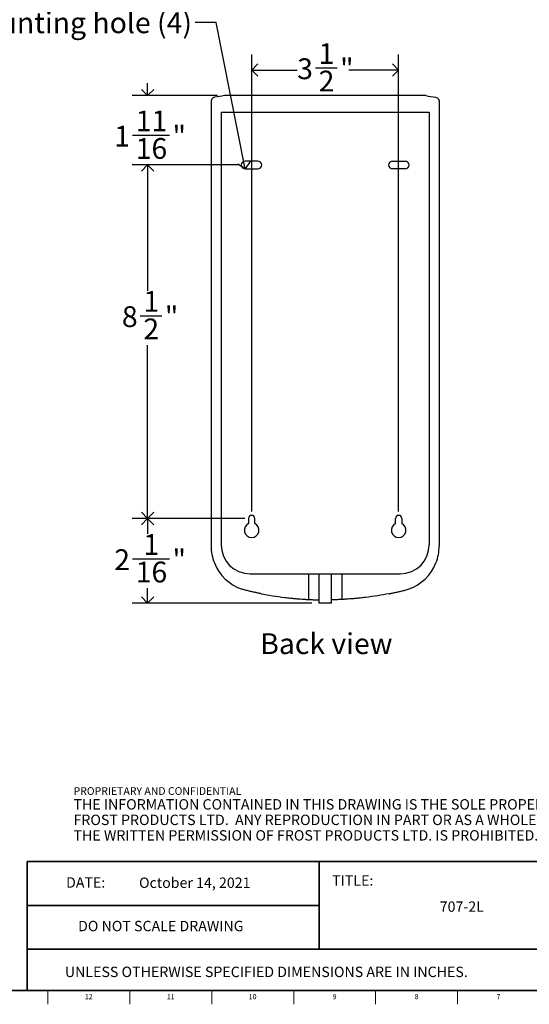
# Model space of a CAD drawing. Units: inches. Extents: x 0.2 to 47.8, y 0.2 to 35.8.
# Drawn here: x 23.3 to 35.6, y 0.2 to 23.8 of the extents above; entities that cross this region are included whole.
import ezdxf

# ---------------------------------------------------------------- set-up
doc = ezdxf.new("R2010")
doc.units = ezdxf.units.IN
doc.header["$MEASUREMENT"] = 0
doc.linetypes.add('SLD-Solid', pattern=[0])
for name, color, linetype in [('DIMS', 5, 'SLD-Solid'), ('NOTES', 1, 'SLD-Solid'), ('TITLE', 8, 'SLD-Solid')]:
    doc.layers.add(name, color=color, linetype=linetype)
doc.styles.add('SLDTEXTSTYLE0', font='GOTHIC.TTF', dxfattribs={"width": 0.913})
doc.styles.add('SLDTEXTSTYLE1', font='ARIAL.TTF', dxfattribs={"width": 0.948})
doc.styles.add('SLDTEXTSTYLE2', font='ARIALNB.TTF', dxfattribs={"width": 0.87})
doc.styles.add('SLDTEXTSTYLE3', font='ARIALN.TTF', dxfattribs={"width": 0.87})
doc.styles.get("Standard").update_dxf_attribs({"font": 'GOTHIC.TTF'})
doc.dimstyles.new('SLDDIMSTYLE1', dxfattribs={"dimtxt": 0.5, "dimasz": 0.3, "dimexe": 0, "dimexo": 0.0625, "dimgap": 0.125, "dimtad": 0, "dimtih": 1, "dimtoh": 1, "dimdec": 6, "dimrnd": 1e-09, "dimzin": 12, "dimdsep": 46, "dimlunit": 5, "dimtxsty": 'SLDTEXTSTYLE0', "dimblk1": 'OPEN90', "dimblk2": 'OPEN90', "dimsah": 1, "dimcen": 0.09, "dimadec": 0, "dimazin": 3, "dimtfac": 1, "dimtdec": 4, "dimtofl": 0, "dimtmove": 0, "dimatfit": 3, "dimldrblk": 'OPEN90', "dimfxl": 0, "dimfrac": 2, "dimtolj": 1, "dimtzin": 12, "dimarcsym": 0})
doc.dimstyles.new('SLDDIMSTYLE2', dxfattribs={"dimtxt": 0.5, "dimasz": 0.3, "dimexe": 0, "dimexo": 0.0625, "dimgap": 0.125, "dimtad": 0, "dimtih": 1, "dimtoh": 1, "dimdec": 6, "dimrnd": 1e-09, "dimzin": 12, "dimdsep": 46, "dimlunit": 5, "dimtxsty": 'SLDTEXTSTYLE0', "dimblk1": 'OPEN90', "dimblk2": 'OPEN90', "dimsah": 1, "dimcen": 0.09, "dimadec": 0, "dimazin": 3, "dimtfac": 1, "dimtdec": 4, "dimtmove": 0, "dimatfit": 0, "dimldrblk": 'OPEN90', "dimfxl": 0, "dimfrac": 2, "dimtolj": 1, "dimtzin": 12, "dimarcsym": 0})
doc.dimstyles.new('SLDDIMSTYLE3', dxfattribs={"dimtxt": 0.18, "dimasz": 0.3, "dimexe": 0, "dimexo": 0.0625, "dimgap": 0, "dimtad": 0, "dimtih": 1, "dimtoh": 1, "dimdec": 0, "dimrnd": 1e-09, "dimzin": 0, "dimdsep": 46, "dimlunit": 5, "dimtxsty": 'Standard', "dimblk1": 'OPEN90', "dimblk2": 'OPEN90', "dimsah": 1, "dimcen": 0.09, "dimadec": 0, "dimazin": 0, "dimtfac": 0.3, "dimtdec": 0, "dimtofl": 0, "dimtmove": 0, "dimatfit": 3, "dimldrblk": 'OPEN90', "dimfxl": 0, "dimfrac": 2, "dimtolj": 1, "dimtzin": 0, "dimarcsym": 0})

# ---------------------------------------------------------------- blocks, each defined once
blk = doc.blocks.new('SW_NOTE_0_2')
at = {"layer": 'NOTES', "color": 0, "attachment_point": 1}
for s, insert, char_height, style in [('PROPRIETARY AND CONFIDENTIAL', (0, 0.238), 0.18473, 'SLDTEXTSTYLE2'), ('THE INFORMATION CONTAINED IN THIS DRAWING IS THE SOLE PROPERTY OF ', (0, -0.05), 0.25, 'SLDTEXTSTYLE3'), ('FROST PRODUCTS LTD.  ANY REPRODUCTION IN PART OR AS A WHOLE WITHOUT ', (0, -0.423), 0.25, 'SLDTEXTSTYLE3'), ('THE WRITTEN PERMISSION OF FROST PRODUCTS LTD. IS PROHIBITED.', (0, -0.796), 0.25, 'SLDTEXTSTYLE3')]:
    blk.add_mtext(s, dxfattribs=dict(at, insert=insert, char_height=char_height, style=style))
blk = doc.blocks.new('_Open90')
at = {"color": 0, "linetype": 'ByBlock', "lineweight": -2}
for p, q in [((0, 0), (-1, 0)), ((-0.5, 0.5), (0, 0)), ((0, 0), (-0.5, -0.5))]:
    blk.add_line(p, q, dxfattribs=at)
blk = doc.blocks.new('_D_2')
at = {"layer": 'DIMS'}
for p, q in [((26.397, 22.014), (26.397, 22.314)), ((28.076, 22.014), (26.022, 22.014)), ((26.036, 21.06), (26.922, 21.06)), ((28.575, 20.346), (26.022, 20.346)), ((26.397, 20.346), (26.397, 20.046))]:
    blk.add_line(p, q, dxfattribs=at)
at = {"layer": 'DIMS', "xscale": 0.3, "yscale": 0.3}
for p, rotation in [((26.397, 22.014, 2.638), 270.0000000000004), ((26.397, 20.346, 2.638), 90.0000000000004)]:
    blk.add_blockref('_Open90', p, dxfattribs=dict(at, rotation=rotation))
at = {"layer": 'DIMS', "char_height": 0.5, "attachment_point": 1, "style": 'SLDTEXTSTYLE0'}
for s, insert in [('11', (26.11, 21.655)), ('"', (26.995, 21.289)), ('1', (25.594, 21.289)), ('16', (26.11, 20.993))]:
    blk.add_mtext(s, dxfattribs=dict(at, insert=insert))
blk = doc.blocks.new('_D_3')
at = {"layer": 'DIMS'}
for p, q in [((28.575, 20.346), (26.022, 20.346)), ((26.397, 20.346), (26.397, 17.323)), ((26.221, 16.72), (26.737, 16.72)), ((26.397, 11.846), (26.397, 16.015)), ((28.73, 11.846), (26.022, 11.846))]:
    blk.add_line(p, q, dxfattribs=at)
at = {"layer": 'DIMS', "xscale": 0.3, "yscale": 0.3}
for p, rotation in [((26.397, 20.346, 2.638), 90.0000000000004), ((26.397, 11.846, 2.638), 270.0000000000004)]:
    blk.add_blockref('_Open90', p, dxfattribs=dict(at, rotation=rotation))
at = {"layer": 'DIMS', "char_height": 0.5, "attachment_point": 1, "style": 'SLDTEXTSTYLE0'}
for s, insert in [('1', (26.294, 17.315)), ('8', (25.778, 16.949)), ('"', (26.81, 16.949)), ('2', (26.294, 16.654))]:
    blk.add_mtext(s, dxfattribs=dict(at, insert=insert))
blk = doc.blocks.new('_D_4')
at = {"layer": 'DIMS'}
for p, q in [((28.73, 11.846), (26.022, 11.846)), ((26.397, 11.846), (26.397, 11.478)), ((26.036, 10.876), (26.922, 10.876)), ((26.397, 9.814), (26.397, 10.17)), ((30.345, 9.814), (26.022, 9.814))]:
    blk.add_line(p, q, dxfattribs=at)
at = {"layer": 'DIMS', "xscale": 0.3, "yscale": 0.3}
for p, rotation in [((26.397, 11.846, 2.638), 90.0000000000004), ((26.397, 9.814, 2.638), 270.0000000000004)]:
    blk.add_blockref('_Open90', p, dxfattribs=dict(at, rotation=rotation))
at = {"layer": 'DIMS', "char_height": 0.5, "attachment_point": 1, "style": 'SLDTEXTSTYLE0'}
for s, insert in [('1', (26.294, 11.47)), ('"', (26.995, 11.105)), ('2', (25.594, 11.105)), ('16', (26.11, 10.809))]:
    blk.add_mtext(s, dxfattribs=dict(at, insert=insert))
blk = doc.blocks.new('_D_5')
at = {"layer": 'DIMS'}
for p, q in [((28.896, 12.012), (28.896, 23.003)), ((32.426, 12.012), (32.426, 23.003)), ((28.896, 22.628), (29.989, 22.628)), ((30.431, 22.679), (30.947, 22.679)), ((32.426, 22.628), (31.227, 22.628))]:
    blk.add_line(p, q, dxfattribs=at)
at = {"layer": 'DIMS', "xscale": 0.3, "yscale": 0.3, "rotation": 180.0000000000004}
blk.add_blockref('_Open90', (28.896, 22.628, 2.638), dxfattribs=at)
at = {"layer": 'DIMS', "xscale": 0.3, "yscale": 0.3}
blk.add_blockref('_Open90', (32.426, 22.628, 2.638), dxfattribs=at)
at = {"layer": 'DIMS', "char_height": 0.5, "attachment_point": 1, "style": 'SLDTEXTSTYLE0'}
for s, insert in [('1', (30.505, 23.274)), ('3', (29.989, 22.909)), ('"', (31.021, 22.909)), ('2', (30.505, 22.613))]:
    blk.add_mtext(s, dxfattribs=dict(at, insert=insert))

msp = doc.modelspace()

# ---------------------------------------------------------------- linework, layer by layer
at = {"color": 7, "linetype": 'SLD-Solid', "lineweight": 25}
for p, q in [((27.9214803, 21.8744945), (27.9214803, 19.5735563)), ((33.0803902, 22.0137562), (28.2425705, 22.0137562)), ((33.4014803, 21.8744945), (33.4014803, 19.5735563)), ((28.1614803, 21.6137562), (28.1614803, 11.2137562)), ((28.1614803, 21.6137562), (33.1614803, 21.6137562)), ((33.1614803, 21.6137562), (33.1614803, 11.2137562)), ((29.0414803, 20.4407562), (28.7414803, 20.4407562)), ((32.2814803, 20.4407562), (32.5814803, 20.4407562)), ((28.7414803, 20.2507562), (29.0414803, 20.2507562)), ((32.5814803, 20.2507562), (32.2814803, 20.2507562)), ((27.9214803, 19.5735563), (27.9214803, 18.0902308)), ((33.4014803, 19.5735563), (33.4014803, 18.0902308)), ((27.9214803, 11.9568003), (27.9214803, 11.1861016)), ((28.8214803, 11.8457562), (28.8214803, 11.7238701)), ((28.9714803, 11.7238701), (28.9714803, 11.8457562)), ((32.3514803, 11.7238701), (32.3514803, 11.8457562)), ((32.5014803, 11.8457562), (32.5014803, 11.7238701)), ((33.4014803, 11.9568003), (33.4014803, 11.1861016)), ((28.8614803, 10.5137562), (32.4614803, 10.5137562)), ((30.2614803, 10.5137562), (30.2614803, 9.8987461)), ((30.5114803, 10.5137562), (30.5114803, 9.8137562)), ((30.8114803, 9.8137562), (30.8114803, 10.5137562)), ((31.0614803, 10.5137562), (31.0614803, 9.8987461)), ((30.6614803, 9.8137562), (30.5114803, 9.8137562)), ((30.8114803, 9.8137562), (30.6614803, 9.8137562))]:
    msp.add_line(p, q, dxfattribs=at)
for centre, radius, start, end in [((28.7414803, 20.3457562), 0.095, 90, 270), ((29.0414803, 20.3457562), 0.095, 270, 90), ((32.2814803, 20.3457562), 0.095, 90, 270), ((32.5814803, 20.3457562), 0.095, 270, 90), ((28.8964803, 11.8457562), 0.075, 0, 180), ((32.4264803, 11.8457562), 0.075, 0, 180), ((28.8964803, 11.5657562), 0.175, 115.37693353, 64.62306647), ((32.4264803, 11.5657562), 0.175, 115.37693353, 64.62306647), ((29.0214803, 11.1861016), 1.1, 180, 201.67004665), ((28.8614803, 11.2137562), 0.7, 180, 270), ((32.4614803, 11.2137562), 0.7, 270, 0), ((32.3014803, 11.1861016), 1.1, 338.32995335, 0), ((29.0214803, 11.1861016), 1.1, 201.67004665, 251.03946019), ((32.3014803, 11.1861016), 1.1, 288.96053981, 338.32995335)]:
    msp.add_arc(centre, radius, start, end, dxfattribs=at)
for points, knots in [([(28.0033481, 21.972909), (27.9918587, 21.970789), (27.9810302, 21.9667564), (27.9609011, 21.9549659), (27.9520648, 21.9474657), (27.9408947, 21.9340347), (27.9376075, 21.9292932), (27.9318772, 21.9192982), (27.9294198, 21.914003), (27.9234901, 21.8975977), (27.9214803, 21.8861775), (27.9214803, 21.8744945)], [0, 0, 0, 0, 0.25, 0.25, 0.5, 0.5, 0.625, 0.625, 0.75, 0.75, 1, 1, 1, 1]), ([(33.3196126, 21.972909), (33.331102, 21.970789), (33.3419305, 21.9667564), (33.3620596, 21.9549659), (33.3708959, 21.9474657), (33.382066, 21.9340347), (33.3853532, 21.9292932), (33.3910835, 21.9192982), (33.3935409, 21.914003), (33.3994706, 21.8975977), (33.4014803, 21.8861775), (33.4014803, 21.8744945)], [0, 0, 0, 0, 0.25, 0.25, 0.5, 0.5, 0.625, 0.625, 0.75, 0.75, 1, 1, 1, 1]), ([(29.1259178, 10.0372631), (29.0999675, 10.0423298), (29.0727208, 10.047783), (29.0157873, 10.0595148), (28.9860999, 10.0657934), (28.9397335, 10.0758983), (28.923914, 10.0793943), (28.8919896, 10.0865539), (28.8758852, 10.0902169), (28.827156, 10.1014622), (28.7941174, 10.1093), (28.7605274, 10.1175027)], [0, 0, 0, 0, 0.25, 0.25, 0.5, 0.5, 0.625, 0.625, 0.75, 0.75, 1, 1, 1, 1]), ([(29.1259178, 10.0372631), (29.2128642, 10.0202868), (29.3036383, 10.0040573), (29.4929346, 9.9738387), (29.5914557, 9.9598475), (29.6940449, 9.9473705)], [0, 0, 0, 0, 0.5, 0.5, 1, 1, 1, 1]), ([(29.6940449, 9.9473705), (29.7369803, 9.9421487), (29.7778915, 9.9375246), (29.8557934, 9.9292672), (29.8927838, 9.9256345), (29.9452699, 9.9208084), (29.9622638, 9.9193039), (29.9952184, 9.9164858), (30.0110225, 9.9151857), (30.0563187, 9.9115828), (30.0837693, 9.9095701), (30.1332463, 9.9061476), (30.1552735, 9.9047382), (30.1840815, 9.9029841), (30.1929014, 9.9024644), (30.2089091, 9.9015428), (30.2161146, 9.9011398), (30.2353709, 9.9000834), (30.2450716, 9.8995804), (30.2581335, 9.8989114), (30.2614803, 9.8987461), (30.2614803, 9.8987461)], [0, 0, 0, 0, 0.125, 0.125, 0.25, 0.25, 0.3125, 0.3125, 0.375, 0.375, 0.5, 0.5, 0.625, 0.625, 0.6875, 0.6875, 0.75, 0.75, 0.875, 0.875, 1, 1, 1, 1]), ([(31.6289158, 9.9473705), (31.5859804, 9.9421487), (31.5450692, 9.9375246), (31.4671673, 9.9292672), (31.4301769, 9.9256345), (31.3776908, 9.9208084), (31.3606969, 9.9193039), (31.3277423, 9.9164858), (31.3119382, 9.9151857), (31.266642, 9.9115828), (31.2391914, 9.9095701), (31.1897143, 9.9061476), (31.1676872, 9.9047382), (31.1388792, 9.9029841), (31.1300593, 9.9024644), (31.1140515, 9.9015428), (31.106846, 9.9011398), (31.0875898, 9.9000834), (31.0778891, 9.8995804), (31.0648271, 9.8989114), (31.0614803, 9.8987461), (31.0614803, 9.8987461)], [0, 0, 0, 0, 0.125, 0.125, 0.25, 0.25, 0.3125, 0.3125, 0.375, 0.375, 0.5, 0.5, 0.625, 0.625, 0.6875, 0.6875, 0.75, 0.75, 0.875, 0.875, 1, 1, 1, 1]), ([(32.1970429, 10.0372631), (32.1100965, 10.0202868), (32.0193224, 10.0040573), (31.8300261, 9.9738387), (31.731505, 9.9598475), (31.6289158, 9.9473705)], [0, 0, 0, 0, 0.5, 0.5, 1, 1, 1, 1]), ([(32.1970429, 10.0372631), (32.2229931, 10.0423298), (32.2502398, 10.047783), (32.3071733, 10.0595148), (32.3368608, 10.0657934), (32.3832272, 10.0758983), (32.3990467, 10.0793943), (32.430971, 10.0865539), (32.4470755, 10.0902169), (32.4958047, 10.1014622), (32.5288432, 10.1093), (32.5624333, 10.1175027)], [0, 0, 0, 0, 0.25, 0.25, 0.5, 0.5, 0.625, 0.625, 0.75, 0.75, 1, 1, 1, 1]), ([(30.2614803, 9.8987461), (30.2625472, 9.8986924), (30.264712, 9.8985834), (30.282131, 9.8977304), (30.3096802, 9.89646), (30.3471554, 9.8948894), (30.3937596, 9.8931661), (30.4479767, 9.8915721), (30.4882207, 9.8905188), (30.5104229, 9.8901883), (30.5114803, 9.8901726)], [0, 0, 0, 0, 0.1400580934, 0.2841811817, 0.4242383129, 0.5683507998, 0.7085220189, 0.8527540853, 0.9929866993, 1, 1, 1, 1]), ([(31.0614803, 9.8987461), (31.0604135, 9.8986924), (31.0582487, 9.8985834), (31.0408296, 9.8977304), (31.0132805, 9.89646), (30.9758052, 9.8948894), (30.9292011, 9.8931661), (30.8749839, 9.8915721), (30.83474, 9.8905188), (30.8125378, 9.8901883), (30.8114803, 9.8901726)], [0, 0, 0, 0, 0.1400580934, 0.2841811817, 0.4242383129, 0.5683507998, 0.7085220189, 0.8527540853, 0.9929866993, 1, 1, 1, 1])]:
    msp.add_open_spline(points, degree=3, knots=knots, dxfattribs=at)
for points in [[(28.2425705, 22.0137562), (28.1627502, 22.0012186), (28.0830091, 21.9876075), (28.0033481, 21.972909)], [(33.0803902, 22.0137562), (33.1602105, 22.0012186), (33.2399516, 21.9876075), (33.3196126, 21.972909)], [(27.9214803, 18.0902308), (27.9214803, 17.5854689), (27.9214803, 17.1012667), (27.9214803, 16.6688712)], [(33.4014803, 18.0902308), (33.4014803, 17.5854689), (33.4014803, 17.1012667), (33.4014803, 16.6688712)], [(27.9214803, 16.6688712), (27.9214803, 15.2016389), (27.9214803, 13.8886822), (27.9214803, 11.9568003)], [(33.4014803, 16.6688712), (33.4014803, 15.2016389), (33.4014803, 13.8886822), (33.4014803, 11.9568003)], [(28.7605274, 10.1175027), (28.7280921, 10.1254234), (28.6959324, 10.1348388), (28.6640718, 10.1457847)], [(32.5624333, 10.1175027), (32.5948686, 10.1254234), (32.6270282, 10.1348388), (32.6588889, 10.1457847)]]:
    msp.add_open_spline(points, degree=3, dxfattribs=at)
at = {"layer": 'TITLE', "lineweight": 35}
for p, q in [((23.5059791, 3.5979637), (23.5059791, 0.5)), ((30.518223, 3.5979637), (23.5059791, 3.5979637)), ((30.518223, 3.5979637), (47.4997616, 3.5979648)), ((30.518223, 1.4876118), (30.518223, 3.5979637)), ((30.518223, 2.5427877), (23.5059791, 2.5427877)), ((30.518223, 1.4876118), (23.5059791, 1.4876118)), ((30.518223, 1.4876118), (47.4999865, 1.4876118)), ((0.5, 0.5), (47.5, 0.5)), ((23.5059791, 0.5), (47.5, 0.5))]:
    msp.add_line(p, q, dxfattribs=at)
at = {"layer": 'TITLE', "linetype": 'SLD-Solid', "lineweight": 18}
for p, q in [((47.5, 0.5), (0.5, 0.5)), ((24, 0.4999606), (24, 0.5000394)), ((24, 0.5), (24, 0.1653543)), ((25.9685039, 0.5), (25.9685039, 0.1653543)), ((27.9370079, 0.5), (27.9370079, 0.1653543)), ((29.9055118, 0.5), (29.9055118, 0.1653543)), ((31.8740157, 0.5), (31.8740157, 0.1653543)), ((33.8425197, 0.5), (33.8425197, 0.1653543))]:
    msp.add_line(p, q, dxfattribs=at)

# ---------------------------------------------------------------- block references
at = {"layer": 'NOTES'}
msp.add_blockref('SW_NOTE_0_2', (24.6159726, 5.1481527), dxfattribs=at)

# ---------------------------------------------------------------- texts
for s, insert, char_height, attachment_point, style in [('mounting hole (4)', (21.7965456, 24.0149253), 0.5, 1, 'SLDTEXTSTYLE0'), ('Back view', (29.1016284, 9.0859732), 0.5, 1, 'SLDTEXTSTYLE0'), ('DATE:', (24.4368251, 3.2193046), 0.25, 1, 'SLDTEXTSTYLE1'), ('October 14, 2021', (27.5286275, 3.2135958), 0.25, 2, 'SLDTEXTSTYLE0'), ('TITLE:', (30.8307373, 3.2682756), 0.25, 1, 'SLDTEXTSTYLE0'), ('707-2L', (33.9447681, 2.6388861), 0.25, 2, 'SLDTEXTSTYLE0'), ('DO NOT SCALE DRAWING', (26.713067, 2.1722148), 0.25, 2, 'SLDTEXTSTYLE1'), ('UNLESS OTHERWISE SPECIFIED DIMENSIONS ARE IN INCHES.', (24.4082978, 1.0702903), 0.25, 1, 'SLDTEXTSTYLE1')]:
    msp.add_mtext(s, dxfattribs=dict(at, insert=insert, char_height=char_height, attachment_point=attachment_point, style=style))
at = {"layer": 'TITLE', "char_height": 0.125, "attachment_point": 2, "style": 'SLDTEXTSTYLE0'}
for s, insert in [('12', (24.9817346, 0.4125551)), ('11', (26.9502385, 0.4125551)), ('10', (28.9187425, 0.4125551)), ('9', (30.8885051, 0.4125551)), ('8', (32.857009, 0.4125551)), ('7', (34.825513, 0.4125551))]:
    msp.add_mtext(s, dxfattribs=dict(at, insert=insert))

# ---------------------------------------------------------------- dimensions: what is measured, and where the dimension line sits
at = {"layer": 'DIMS'}
dim = msp.add_linear_dim(base=(32.4264803, 22.6280073), p1=(28.8964803, 11.8457562), p2=(32.4264803, 11.8457562), dimstyle='SLDDIMSTYLE1', dxfattribs=at)
dim.commit()
dim.dimension.update_dxf_attribs({"geometry": '_D_5', "text_midpoint": (30.6077133, 22.6280073), "dimtype": 160})
for base, p1, p2, dimstyle, picture, middle in [((26.3974343, 20.3457562), (28.2425705, 22.0137562), (28.7414803, 20.3457562), 'SLDDIMSTYLE2', '_D_2', (26.3974343, 21.0086556)), ((26.3974343, 11.8457562), (28.7414803, 20.3457562), (28.8964803, 11.8457562), 'SLDDIMSTYLE1', '_D_3', (26.3974343, 16.6687979)), ((26.3974343, 9.8137562), (28.8964803, 11.8457562), (30.5114803, 9.8137562), 'SLDDIMSTYLE1', '_D_4', (26.3974343, 10.8242292))]:
    dim = msp.add_linear_dim(base=base, p1=p1, p2=p2, angle=90, dimstyle=dimstyle, dxfattribs=at)
    dim.commit()
    dim.dimension.update_dxf_attribs({"geometry": picture, "text_midpoint": middle, "dimtype": 160})

# ---------------------------------------------------------------- leaders
at = {"layer": 'NOTES'}
msp.add_leader([(28.7414803, 20.2507562), (28.0395968, 23.7724209), (27.5395968, 23.7724209)], dimstyle='SLDDIMSTYLE3', dxfattribs=at)

doc.saveas('drawing.dxf')
